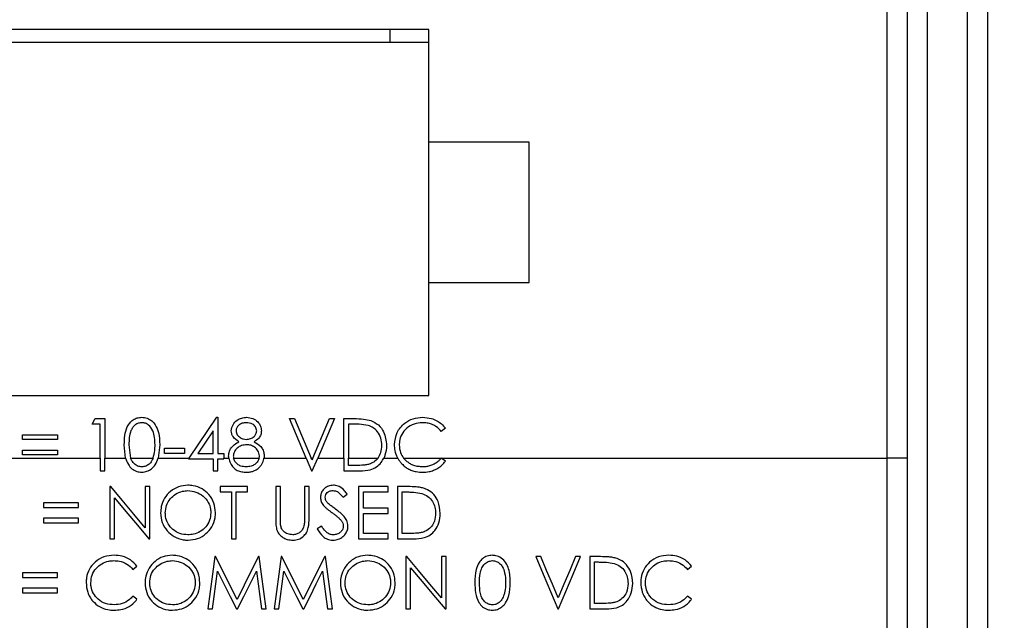
# Model space of a CAD drawing. Units: inches. Extents: x 0.4 to 16.6, y 0.2 to 10.8.
# Drawn here: x 10.2 to 11.2, y 5.6 to 6.2 of the extents above; entities that cross this region are included whole.
import ezdxf

# ---------------------------------------------------------------- set-up
doc = ezdxf.new("R2010")
doc.units = ezdxf.units.IN
doc.header["$MEASUREMENT"] = 0
doc.styles.add('SLDTEXTSTYLE1', font='TXT', dxfattribs={"width": 0.75})
doc.dimstyles.new('SLDDIMSTYLE0', dxfattribs={"dimtxt": 0.166667, "dimasz": 0.156, "dimexe": 0, "dimexo": 0.0625, "dimgap": 0.041667, "dimtad": 0, "dimtih": 1, "dimtoh": 1, "dimdec": 1, "dimrnd": 1e-09, "dimzin": 12, "dimdsep": 46, "dimtxsty": 'SLDTEXTSTYLE1', "dimsah": 1, "dimcen": 0.09, "dimadec": 0, "dimazin": 3, "dimtfac": 1, "dimtdec": 1, "dimtofl": 0, "dimtmove": 0, "dimatfit": 3, "dimfxl": 0, "dimfrac": 2, "dimtolj": 1, "dimtzin": 12, "dimarcsym": 0})

# ---------------------------------------------------------------- blocks, each defined once
blk = doc.blocks.new('_D_3')
at = {"color": 7, "linetype": 'Continuous', "lineweight": 0}
for p, q in [((10.93476, 7.91725), (10.88407, 7.91725)), ((10.88407, 7.91725), (10.88407, 7.65243)), ((11.18106, 7.91725), (11.23175, 7.91725)), ((11.23175, 7.91725), (11.23175, 7.65243)), ((9.51136, 6.82414), (9.51136, 7.79873)), ((12.41138, 6.05954), (12.41138, 7.79873)), ((9.51136, 7.67373), (10.73815, 7.67373)), ((12.41138, 7.67373), (11.37768, 7.67373)), ((10.88407, 7.65243), (10.93476, 7.65243)), ((11.23175, 7.65243), (11.18106, 7.65243))]:
    blk.add_line(p, q, dxfattribs=at)
at = {"color": 7, "linetype": 'Continuous', "lineweight": 18}
for points in [[(9.51136, 7.67373), (9.66736, 7.64773), (9.66736, 7.69973)], [(12.41138, 7.67373), (12.25538, 7.69973), (12.25538, 7.64773)]]:
    blk.add_solid(points, dxfattribs=at)
at = {"color": 7, "linetype": 'Continuous', "lineweight": 18, "char_height": 0.166667, "attachment_point": 1, "style": 'SLDTEXTSTYLE1'}
for s, insert in [('74', (10.93476, 7.86728)), ('2.9', (10.90405, 7.61126))]:
    blk.add_mtext(s, dxfattribs=dict(at, insert=insert))
blk = doc.blocks.new('_D_4')
at = {"color": 7, "linetype": 'Continuous', "lineweight": 0}
for p, q in [((11.75566, 8.35092), (11.70496, 8.35092)), ((11.70496, 8.35092), (11.70496, 8.0861)), ((12.1251, 8.35092), (12.1758, 8.35092)), ((12.1758, 8.35092), (12.1758, 8.0861)), ((9.51136, 6.82414), (9.51136, 8.2324)), ((13.76096, 6.05954), (13.76096, 8.2324)), ((9.51136, 8.1074), (11.55904, 8.1074)), ((13.76096, 8.1074), (12.32172, 8.1074)), ((11.70496, 8.0861), (11.75566, 8.0861)), ((12.1758, 8.0861), (12.1251, 8.0861))]:
    blk.add_line(p, q, dxfattribs=at)
at = {"color": 7, "linetype": 'Continuous', "lineweight": 18}
for points in [[(9.51136, 8.1074), (9.66736, 8.0814), (9.66736, 8.1334)], [(13.76096, 8.1074), (13.60496, 8.1334), (13.60496, 8.0814)]]:
    blk.add_solid(points, dxfattribs=at)
at = {"color": 7, "linetype": 'Continuous', "lineweight": 18, "char_height": 0.166667, "attachment_point": 1, "style": 'SLDTEXTSTYLE1'}
for s, insert in [('108', (11.75566, 8.30095)), ('4.2', (11.78652, 8.04493))]:
    blk.add_mtext(s, dxfattribs=dict(at, insert=insert))

msp = doc.modelspace()

# ---------------------------------------------------------------- linework, layer by layer
at = {"color": 7, "linetype": 'Continuous', "lineweight": 25}
for p, q in [((11.16536, 6.67954), (11.16536, 5.05954)), ((11.10536, 6.63954), (11.10536, 5.15954)), ((11.14536, 5.07954), (11.14536, 6.63954)), ((11.06536, 5.76454), (11.06536, 6.25454)), ((11.08536, 6.25454), (11.08536, 5.76454)), ((10.60786, 6.19204), (9.93286, 6.19204)), ((10.56886, 6.19204), (10.56886, 6.17904)), ((10.60786, 6.07954), (10.60786, 6.19204)), ((10.60786, 6.17904), (9.94286, 6.17904)), ((10.70786, 6.07954), (10.60786, 6.07954)), ((10.60786, 5.93954), (10.60786, 6.07954)), ((10.70786, 5.93954), (10.70786, 6.07954)), ((10.60786, 5.82704), (10.60786, 5.93954)), ((10.60786, 5.93954), (10.70786, 5.93954)), ((9.93286, 5.82704), (10.60786, 5.82704)), ((10.2718, 5.79851), (10.27486, 5.80386)), ((10.27982, 5.79851), (10.2718, 5.79851)), ((10.27486, 5.80386), (10.28449, 5.80386)), ((10.27982, 5.76454), (10.27982, 5.79851)), ((10.28449, 5.80386), (10.28449, 5.76454)), ((10.36847, 5.76454), (10.39639, 5.80519)), ((10.39639, 5.80519), (10.39734, 5.80519)), ((10.39734, 5.80519), (10.39734, 5.76913)), ((10.46879, 5.80386), (10.47379, 5.80386)), ((10.48542, 5.76454), (10.46879, 5.80386)), ((10.47379, 5.80386), (10.49043, 5.76454)), ((10.49189, 5.76454), (10.50852, 5.80386)), ((10.51352, 5.80386), (10.49689, 5.76454)), ((10.50852, 5.80386), (10.51352, 5.80386)), ((10.52287, 5.76454), (10.52287, 5.80386)), ((10.52287, 5.80386), (10.53339, 5.80386)), ((10.52755, 5.79851), (10.52755, 5.76454)), ((10.53121, 5.79851), (10.52755, 5.79851)), ((10.39266, 5.79175), (10.37714, 5.76913)), ((10.39266, 5.76913), (10.39266, 5.79175)), ((10.62437, 5.7943), (10.62028, 5.79117)), ((10.20236, 5.78783), (10.23708, 5.78783)), ((10.20236, 5.78316), (10.20236, 5.78783)), ((10.23708, 5.78316), (10.20236, 5.78316)), ((10.23708, 5.78783), (10.23708, 5.78316)), ((10.20236, 5.77247), (10.23708, 5.77247)), ((10.20236, 5.7678), (10.20236, 5.77247)), ((10.23708, 5.77247), (10.23708, 5.7678)), ((10.30522, 5.76454), (10.30386, 5.77779)), ((10.30853, 5.77781), (10.31021, 5.76454)), ((10.33925, 5.77779), (10.33771, 5.76454)), ((10.34392, 5.77447), (10.36395, 5.77447)), ((10.34392, 5.76913), (10.34392, 5.77447)), ((10.36395, 5.76913), (10.34392, 5.76913)), ((10.36395, 5.77447), (10.36395, 5.76913)), ((10.37714, 5.76913), (10.39266, 5.76913)), ((10.39734, 5.76913), (10.40335, 5.76913)), ((10.40335, 5.76913), (10.40335, 5.76454)), ((10.18099, 5.76454), (10.27982, 5.76454)), ((10.23708, 5.7678), (10.20236, 5.7678)), ((10.27982, 5.76454), (10.27982, 5.75177)), ((10.28449, 5.76454), (10.30522, 5.76454)), ((10.28449, 5.75177), (10.28449, 5.76454)), ((10.31021, 5.76454), (10.33253, 5.76454)), ((10.33771, 5.76454), (10.36847, 5.76454)), ((10.36847, 5.76454), (10.36796, 5.76379)), ((10.36796, 5.76379), (10.39266, 5.76379)), ((10.39266, 5.76379), (10.39266, 5.75177)), ((10.39734, 5.75177), (10.39734, 5.76379)), ((10.39734, 5.76379), (10.40335, 5.76379)), ((10.40335, 5.76454), (10.40815, 5.76454)), ((10.40335, 5.76379), (10.40335, 5.76454)), ((10.41287, 5.76454), (10.43848, 5.76454)), ((10.44325, 5.76454), (10.48542, 5.76454)), ((10.48542, 5.76454), (10.49082, 5.75177)), ((10.49043, 5.76454), (10.49189, 5.76454)), ((10.49116, 5.76281), (10.49043, 5.76454)), ((10.49189, 5.76454), (10.49116, 5.76281)), ((10.49149, 5.75177), (10.49689, 5.76454)), ((10.49689, 5.76454), (10.52287, 5.76454)), ((10.52287, 5.76454), (10.52287, 5.75177)), ((10.52755, 5.76454), (10.5571, 5.76454)), ((10.52755, 5.75711), (10.52755, 5.76454)), ((10.56291, 5.76454), (10.57681, 5.76454)), ((10.58268, 5.76454), (11.06536, 5.76454)), ((10.62437, 5.76136), (10.62028, 5.76446)), ((11.06536, 5.13954), (11.06536, 5.76454)), ((11.08536, 5.76454), (11.06536, 5.76454)), ((11.08536, 5.76454), (11.08536, 5.15954)), ((10.27982, 5.75177), (10.28449, 5.75177)), ((10.39266, 5.75177), (10.39734, 5.75177)), ((10.49082, 5.75177), (10.49149, 5.75177)), ((10.52287, 5.75177), (10.53901, 5.75177)), ((10.53353, 5.75711), (10.52755, 5.75711)), ((10.29037, 5.73608), (10.28939, 5.73608)), ((10.28939, 5.73608), (10.28939, 5.684)), ((10.32945, 5.73608), (10.32478, 5.73608)), ((10.32478, 5.73608), (10.32478, 5.69509)), ((10.32945, 5.684), (10.32945, 5.73608)), ((10.42694, 5.73608), (10.39957, 5.73608)), ((10.39957, 5.73608), (10.39957, 5.73074)), ((10.39957, 5.73074), (10.41092, 5.73074)), ((10.41092, 5.73074), (10.41092, 5.684)), ((10.41559, 5.684), (10.41559, 5.73074)), ((10.41559, 5.73074), (10.42694, 5.73074)), ((10.42694, 5.73074), (10.42694, 5.73608)), ((10.45966, 5.73608), (10.45499, 5.73608)), ((10.45499, 5.73608), (10.45499, 5.70462)), ((10.45966, 5.70487), (10.45966, 5.73608)), ((10.48837, 5.73608), (10.4837, 5.73608)), ((10.4837, 5.73608), (10.4837, 5.70487)), ((10.48837, 5.70462), (10.48837, 5.73608)), ((10.56717, 5.73608), (10.53779, 5.73608)), ((10.53779, 5.73608), (10.53779, 5.684)), ((10.54246, 5.71471), (10.54246, 5.73074)), ((10.54246, 5.73074), (10.56717, 5.73074)), ((10.56717, 5.73074), (10.56717, 5.73608)), ((10.58703, 5.73608), (10.57652, 5.73608)), ((10.57652, 5.73608), (10.57652, 5.684)), ((10.58119, 5.73074), (10.58485, 5.73074)), ((10.58119, 5.68934), (10.58119, 5.73074)), ((10.22328, 5.72005), (10.22328, 5.71538)), ((10.25801, 5.72005), (10.22328, 5.72005)), ((10.25801, 5.71538), (10.25801, 5.72005)), ((10.29406, 5.684), (10.29406, 5.72489)), ((10.52221, 5.72539), (10.52644, 5.7286)), ((10.22328, 5.71538), (10.25801, 5.71538)), ((10.56717, 5.71471), (10.54246, 5.71471)), ((10.56717, 5.70937), (10.56717, 5.71471)), ((10.22328, 5.7047), (10.22328, 5.70002)), ((10.25801, 5.7047), (10.22328, 5.7047)), ((10.22328, 5.70002), (10.25801, 5.70002)), ((10.25801, 5.70002), (10.25801, 5.7047)), ((10.54246, 5.68934), (10.54246, 5.70937)), ((10.54246, 5.70937), (10.56717, 5.70937)), ((10.50079, 5.69668), (10.49639, 5.69404)), ((10.28939, 5.684), (10.29406, 5.684)), ((10.32839, 5.684), (10.32945, 5.684)), ((10.41092, 5.684), (10.41559, 5.684)), ((10.53779, 5.684), (10.56717, 5.684)), ((10.56717, 5.68934), (10.54246, 5.68934)), ((10.56717, 5.684), (10.56717, 5.68934)), ((10.57652, 5.684), (10.59266, 5.684)), ((10.58717, 5.68934), (10.58119, 5.68934)), ((10.39487, 5.66622), (10.3942, 5.66622)), ((10.4385, 5.66622), (10.43782, 5.66622)), ((10.46097, 5.66622), (10.4603, 5.66622)), ((10.5046, 5.66622), (10.50393, 5.66622)), ((10.58595, 5.66622), (10.58497, 5.66622)), ((10.58497, 5.66622), (10.58497, 5.61414)), ((10.62504, 5.66622), (10.62036, 5.66622)), ((10.62036, 5.66622), (10.62036, 5.62523)), ((10.62504, 5.61414), (10.62504, 5.66622)), ((10.71952, 5.66622), (10.71451, 5.66622)), ((10.75925, 5.66622), (10.75424, 5.66622)), ((10.77912, 5.66622), (10.7686, 5.66622)), ((10.7686, 5.66622), (10.7686, 5.61414)), ((10.77327, 5.66088), (10.77694, 5.66088)), ((10.77327, 5.61948), (10.77327, 5.66088)), ((10.31245, 5.65353), (10.31654, 5.65666)), ((10.58965, 5.61414), (10.58965, 5.65503)), ((10.86601, 5.65353), (10.87009, 5.65666)), ((10.20236, 5.65019), (10.20236, 5.64552)), ((10.23708, 5.65019), (10.20236, 5.65019)), ((10.20236, 5.64552), (10.23708, 5.64552)), ((10.23708, 5.64552), (10.23708, 5.65019)), ((10.20236, 5.63483), (10.20236, 5.63016)), ((10.23708, 5.63483), (10.20236, 5.63483)), ((10.23708, 5.63016), (10.23708, 5.63483)), ((10.20236, 5.63016), (10.23708, 5.63016)), ((10.31654, 5.62372), (10.31245, 5.62682)), ((10.87009, 5.62372), (10.86601, 5.62682)), ((10.38732, 5.61414), (10.39203, 5.61414)), ((10.41588, 5.61414), (10.41693, 5.61414)), ((10.44072, 5.61414), (10.44542, 5.61414)), ((10.45343, 5.61414), (10.45813, 5.61414)), ((10.48198, 5.61414), (10.48304, 5.61414)), ((10.50683, 5.61414), (10.51152, 5.61414)), ((10.58497, 5.61414), (10.58965, 5.61414)), ((10.62397, 5.61414), (10.62504, 5.61414)), ((10.73655, 5.61414), (10.73722, 5.61414)), ((10.7686, 5.61414), (10.78474, 5.61414)), ((10.77925, 5.61948), (10.77327, 5.61948))]:
    msp.add_line(p, q, dxfattribs=at)
at = {"color": 7, "linetype": 'Continuous', "lineweight": 25, "flags": 128}
for points in [[(10.32478, 5.69509), (10.31333, 5.70873), (10.30186, 5.72239), (10.29037, 5.73608)], [(10.29406, 5.72489), (10.30553, 5.71123), (10.31697, 5.6976), (10.32839, 5.684)], [(10.3942, 5.66622), (10.39189, 5.64876), (10.3896, 5.63139), (10.38732, 5.61414)], [(10.41637, 5.62348), (10.40923, 5.63766), (10.40207, 5.65191), (10.39487, 5.66622)], [(10.43782, 5.66622), (10.43064, 5.65191), (10.42349, 5.63766), (10.41637, 5.62348)], [(10.44542, 5.61414), (10.44312, 5.63139), (10.44082, 5.64876), (10.4385, 5.66622)], [(10.4603, 5.66622), (10.458, 5.64876), (10.45571, 5.63139), (10.45343, 5.61414)], [(10.48247, 5.62348), (10.47534, 5.63766), (10.46817, 5.65191), (10.46097, 5.66622)], [(10.50393, 5.66622), (10.49674, 5.65191), (10.48959, 5.63766), (10.48247, 5.62348)], [(10.51152, 5.61414), (10.50923, 5.63139), (10.50692, 5.64876), (10.5046, 5.66622)], [(10.62036, 5.62523), (10.60894, 5.63883), (10.59747, 5.6525), (10.58595, 5.66622)], [(10.71451, 5.66622), (10.7219, 5.64876), (10.72925, 5.63139), (10.73655, 5.61414)], [(10.73688, 5.62517), (10.73112, 5.63879), (10.72533, 5.65248), (10.71952, 5.66622)], [(10.75424, 5.66622), (10.74843, 5.65248), (10.74264, 5.63879), (10.73688, 5.62517)], [(10.73722, 5.61414), (10.74452, 5.63139), (10.75186, 5.64876), (10.75925, 5.66622)], [(10.39203, 5.61414), (10.39368, 5.6266), (10.39534, 5.63912), (10.397, 5.6517)], [(10.397, 5.6517), (10.40332, 5.63912), (10.40962, 5.6266), (10.41588, 5.61414)], [(10.41693, 5.61414), (10.42317, 5.62657), (10.42944, 5.63907), (10.43573, 5.65161)], [(10.43573, 5.65161), (10.4374, 5.63907), (10.43907, 5.62657), (10.44072, 5.61414)], [(10.45813, 5.61414), (10.45979, 5.6266), (10.46144, 5.63912), (10.46311, 5.6517)], [(10.46311, 5.6517), (10.46943, 5.63912), (10.47572, 5.6266), (10.48198, 5.61414)], [(10.48304, 5.61414), (10.48928, 5.62657), (10.49554, 5.63907), (10.50184, 5.65161)], [(10.50184, 5.65161), (10.50351, 5.63907), (10.50517, 5.62657), (10.50683, 5.61414)], [(10.58965, 5.65503), (10.60114, 5.64134), (10.61259, 5.6277), (10.62397, 5.61414)]]:
    msp.add_lwpolyline(points, dxfattribs=at)
at = {"color": 7, "linetype": 'Continuous', "lineweight": 25}
for points, knots in [([(10.30386, 5.77779), (10.30406, 5.78401), (10.30431, 5.7918), (10.30916, 5.79962), (10.31254, 5.80273), (10.3167, 5.80482), (10.31975, 5.80507), (10.32127, 5.80519)], [0, 0, 0, 0, 0.498703, 0.624177, 0.749467, 0.874747, 1, 1, 1, 1]), ([(10.32143, 5.79985), (10.32023, 5.79973), (10.31784, 5.79949), (10.31468, 5.79766), (10.31215, 5.7951), (10.3087, 5.78876), (10.30861, 5.78267), (10.30853, 5.77781)], [0, 0, 0, 0, 0.125137, 0.250415, 0.375518, 0.500847, 1, 1, 1, 1]), ([(10.32127, 5.80519), (10.32309, 5.80502), (10.32674, 5.80467), (10.33149, 5.8018), (10.33557, 5.79697), (10.33889, 5.78885), (10.33911, 5.78196), (10.33925, 5.77779)], [0, 0, 0, 0, 0.1483774, 0.2974618, 0.4394642, 0.66128, 1, 1, 1, 1]), ([(10.33457, 5.77781), (10.33438, 5.78265), (10.33409, 5.78989), (10.32922, 5.79705), (10.325, 5.79947), (10.32262, 5.79972), (10.32143, 5.79985)], [0, 0, 0, 0, 0.500071, 0.74902, 0.874597, 1, 1, 1, 1]), ([(10.41069, 5.79183), (10.41106, 5.79391), (10.4118, 5.79809), (10.4161, 5.80241), (10.421, 5.80479), (10.42431, 5.80506), (10.42596, 5.80519)], [0, 0, 0, 0, 0.278806, 0.558453, 0.779156, 1, 1, 1, 1]), ([(10.4257, 5.79985), (10.42433, 5.79976), (10.42159, 5.79957), (10.41824, 5.79765), (10.41581, 5.79497), (10.41551, 5.79283), (10.41537, 5.79175)], [0, 0, 0, 0, 0.28065, 0.560563, 0.780619, 1, 1, 1, 1]), ([(10.43607, 5.79186), (10.43579, 5.79319), (10.43523, 5.79588), (10.43139, 5.79934), (10.42786, 5.79966), (10.4257, 5.79985)], [0, 0, 0, 0, 0.278969, 0.559914, 1, 1, 1, 1]), ([(10.42596, 5.80519), (10.42803, 5.80496), (10.43218, 5.80451), (10.43706, 5.80107), (10.44014, 5.79657), (10.44054, 5.79331), (10.44074, 5.79168)], [0, 0, 0, 0, 0.279925, 0.559622, 0.779945, 1, 1, 1, 1]), ([(10.54721, 5.79705), (10.54425, 5.79757), (10.53895, 5.79851), (10.53358, 5.79851), (10.53121, 5.79851)], [0, 0, 0, 0, 0.559539, 1, 1, 1, 1]), ([(10.53339, 5.80386), (10.53652, 5.80385), (10.5421, 5.80385), (10.54753, 5.80255), (10.54992, 5.80198)], [0, 0, 0, 0, 0.560446, 1, 1, 1, 1]), ([(10.54992, 5.80198), (10.55257, 5.80069), (10.55787, 5.79812), (10.56431, 5.78934), (10.56512, 5.78178), (10.56561, 5.77716)], [0, 0, 0, 0, 0.280262, 0.560714, 1, 1, 1, 1]), ([(10.57362, 5.77812), (10.5741, 5.7822), (10.57505, 5.79036), (10.58275, 5.79931), (10.59203, 5.80448), (10.59844, 5.80495), (10.60164, 5.80519)], [0, 0, 0, 0, 0.279512, 0.55908, 0.779374, 1, 1, 1, 1]), ([(10.60135, 5.79985), (10.59853, 5.79958), (10.59287, 5.79904), (10.58553, 5.7947), (10.58048, 5.78856), (10.5785, 5.78252), (10.57835, 5.77896), (10.57829, 5.77776)], [0, 0, 0, 0, 0.237578, 0.476199, 0.698393, 0.898579, 1, 1, 1, 1]), ([(10.62028, 5.79117), (10.61858, 5.79294), (10.61577, 5.79586), (10.61069, 5.79833), (10.6061, 5.79964), (10.60294, 5.79978), (10.60135, 5.79985)], [0, 0, 0, 0, 0.339325, 0.559465, 0.779724, 1, 1, 1, 1]), ([(10.60164, 5.80519), (10.60462, 5.80499), (10.60953, 5.80466), (10.61584, 5.80196), (10.62069, 5.79875), (10.62314, 5.79578), (10.62437, 5.7943)], [0, 0, 0, 0, 0.339691, 0.55984, 0.77993, 1, 1, 1, 1]), ([(10.4183, 5.78079), (10.41606, 5.78227), (10.41294, 5.78434), (10.41096, 5.78872), (10.41078, 5.79079), (10.41069, 5.79183)], [0, 0, 0, 0, 0.557752, 0.778931, 1, 1, 1, 1]), ([(10.41537, 5.79175), (10.41566, 5.79037), (10.41624, 5.7876), (10.41934, 5.78498), (10.42258, 5.7834), (10.42478, 5.78324), (10.42588, 5.78316)], [0, 0, 0, 0, 0.277722, 0.558226, 0.779075, 1, 1, 1, 1]), ([(10.42588, 5.78316), (10.42727, 5.7833), (10.43003, 5.78359), (10.43337, 5.78571), (10.43556, 5.78862), (10.4359, 5.79078), (10.43607, 5.79186)], [0, 0, 0, 0, 0.2802323, 0.5601452, 0.780432, 1, 1, 1, 1]), ([(10.44074, 5.79168), (10.44062, 5.79038), (10.44039, 5.78778), (10.43792, 5.78368), (10.43508, 5.78188), (10.43334, 5.78079)], [0, 0, 0, 0, 0.280158, 0.560243, 1, 1, 1, 1]), ([(10.56093, 5.77717), (10.56077, 5.7796), (10.56043, 5.78447), (10.5572, 5.79061), (10.55259, 5.795), (10.54901, 5.79637), (10.54721, 5.79705)], [0, 0, 0, 0, 0.280178, 0.559762, 0.779794, 1, 1, 1, 1]), ([(10.40802, 5.76651), (10.40818, 5.76819), (10.40849, 5.77154), (10.41144, 5.77626), (10.41508, 5.77907), (10.41759, 5.78041), (10.4183, 5.78079)], [0, 0, 0, 0, 0.2686184, 0.5386815, 0.8706589, 1, 1, 1, 1]), ([(10.43334, 5.78079), (10.43575, 5.77939), (10.43944, 5.77724), (10.4426, 5.77238), (10.44336, 5.76912), (10.4434, 5.7673), (10.44341, 5.76694)], [0, 0, 0, 0, 0.454335, 0.69749, 0.941112, 1, 1, 1, 1]), ([(10.3326, 5.76472), (10.33326, 5.76712), (10.33445, 5.77141), (10.33453, 5.77586), (10.33457, 5.77781)], [0, 0, 0, 0, 0.559598, 1, 1, 1, 1]), ([(10.426, 5.77781), (10.42428, 5.77768), (10.42082, 5.7774), (10.41649, 5.77471), (10.41371, 5.77131), (10.41277, 5.76835), (10.41271, 5.7668), (10.4127, 5.76636)], [0, 0, 0, 0, 0.263933, 0.530456, 0.761017, 0.931498, 1, 1, 1, 1]), ([(10.43874, 5.76685), (10.43843, 5.76858), (10.43782, 5.77205), (10.43412, 5.77548), (10.43011, 5.77752), (10.42737, 5.77772), (10.426, 5.77781)], [0, 0, 0, 0, 0.278302, 0.55851, 0.779142, 1, 1, 1, 1]), ([(10.5571, 5.76454), (10.5582, 5.76634), (10.56055, 5.77021), (10.5608, 5.77474), (10.56093, 5.77717)], [0, 0, 0, 0, 0.465678, 1, 1, 1, 1]), ([(10.56561, 5.77716), (10.56538, 5.7738), (10.56509, 5.76942), (10.56332, 5.76546), (10.56291, 5.76454)], [0, 0, 0, 0, 0.767697, 1, 1, 1, 1]), ([(10.57681, 5.76454), (10.57577, 5.76697), (10.5739, 5.77132), (10.57371, 5.77604), (10.57362, 5.77812)], [0, 0, 0, 0, 0.559472, 1, 1, 1, 1]), ([(10.57829, 5.77776), (10.5785, 5.77508), (10.57887, 5.77028), (10.58151, 5.76629), (10.58268, 5.76454)], [0, 0, 0, 0, 0.559647, 1, 1, 1, 1]), ([(10.30522, 5.76454), (10.30598, 5.76233), (10.30734, 5.75837), (10.3113, 5.75369), (10.31608, 5.7509), (10.31961, 5.75058), (10.32127, 5.75044)], [0, 0, 0, 0, 0.301104, 0.542188, 0.784487, 1, 1, 1, 1]), ([(10.32143, 5.75578), (10.32008, 5.75594), (10.31739, 5.75627), (10.31389, 5.75855), (10.31151, 5.76146), (10.31059, 5.76363), (10.31021, 5.76454)], [0, 0, 0, 0, 0.265926, 0.532773, 0.805369, 1, 1, 1, 1]), ([(10.32127, 5.75044), (10.32305, 5.75061), (10.32662, 5.75095), (10.33135, 5.75374), (10.3354, 5.75828), (10.33687, 5.76226), (10.33771, 5.76454)], [0, 0, 0, 0, 0.228853, 0.458148, 0.689053, 1, 1, 1, 1]), ([(10.33253, 5.76454), (10.3318, 5.76289), (10.33054, 5.76006), (10.32714, 5.75721), (10.32408, 5.75592), (10.32211, 5.75581), (10.32143, 5.75578)], [0, 0, 0, 0, 0.354042, 0.608997, 0.863966, 1, 1, 1, 1]), ([(10.33253, 5.76454), (10.33254, 5.76457), (10.33257, 5.76463), (10.33259, 5.76469), (10.3326, 5.76472)], [0, 0, 0, 0, 0.559979, 1, 1, 1, 1]), ([(10.40815, 5.76454), (10.40811, 5.7649), (10.40805, 5.76556), (10.40803, 5.76622), (10.40802, 5.76651)], [0, 0, 0, 0, 0.559791, 1, 1, 1, 1]), ([(10.40815, 5.76454), (10.40857, 5.76278), (10.40942, 5.75929), (10.41254, 5.75503), (10.41655, 5.75204), (10.42108, 5.75064), (10.42415, 5.7505), (10.42564, 5.75044)], [0, 0, 0, 0, 0.217662, 0.43418, 0.62646, 0.818012, 1, 1, 1, 1]), ([(10.4127, 5.76636), (10.41271, 5.76602), (10.41273, 5.7654), (10.41283, 5.7648), (10.41287, 5.76454)], [0, 0, 0, 0, 0.5603848, 1, 1, 1, 1]), ([(10.4257, 5.75578), (10.42382, 5.75591), (10.42066, 5.75614), (10.41668, 5.75821), (10.414, 5.76099), (10.41324, 5.76338), (10.41287, 5.76454)], [0, 0, 0, 0, 0.332267, 0.558477, 0.785631, 1, 1, 1, 1]), ([(10.43848, 5.76454), (10.43809, 5.76343), (10.43721, 5.76096), (10.43433, 5.75805), (10.4303, 5.75607), (10.42731, 5.75588), (10.4257, 5.75578)], [0, 0, 0, 0, 0.208782, 0.467772, 0.71192, 1, 1, 1, 1]), ([(10.43848, 5.76454), (10.43857, 5.76496), (10.43872, 5.76573), (10.43873, 5.76651), (10.43874, 5.76685)], [0, 0, 0, 0, 0.559901, 1, 1, 1, 1]), ([(10.43947, 5.75615), (10.43978, 5.75653), (10.4404, 5.7573), (10.44141, 5.75891), (10.44247, 5.76102), (10.44303, 5.76309), (10.44321, 5.76428), (10.44325, 5.76454)], [0, 0, 0, 0, 0.1577668, 0.3165285, 0.6115786, 0.9159145, 1, 1, 1, 1]), ([(10.44341, 5.76694), (10.4434, 5.76649), (10.44339, 5.76569), (10.44329, 5.76489), (10.44325, 5.76454)], [0, 0, 0, 0, 0.560068, 1, 1, 1, 1]), ([(10.53901, 5.75177), (10.54253, 5.75189), (10.54829, 5.75209), (10.5557, 5.75532), (10.5602, 5.75966), (10.56209, 5.76307), (10.56291, 5.76454)], [0, 0, 0, 0, 0.36379, 0.594473, 0.825274, 1, 1, 1, 1]), ([(10.5571, 5.76454), (10.55581, 5.76309), (10.55337, 5.76038), (10.54999, 5.75906), (10.54841, 5.75844)], [0, 0, 0, 0, 0.533255, 1, 1, 1, 1]), ([(10.57681, 5.76454), (10.57731, 5.76366), (10.5783, 5.7619), (10.57958, 5.76033), (10.58022, 5.75954)], [0, 0, 0, 0, 0.49689, 1, 1, 1, 1]), ([(10.58022, 5.75954), (10.58122, 5.75849), (10.58322, 5.75636), (10.58686, 5.75389), (10.59089, 5.75205), (10.59479, 5.75102), (10.59843, 5.75052), (10.60061, 5.75046), (10.60171, 5.75044)], [0, 0, 0, 0, 0.179383, 0.363744, 0.543432, 0.728422, 0.86362, 1, 1, 1, 1]), ([(10.60168, 5.75578), (10.6002, 5.75584), (10.59721, 5.75595), (10.59308, 5.75699), (10.58939, 5.75864), (10.58659, 5.76056), (10.58434, 5.76256), (10.58323, 5.76387), (10.58268, 5.76454)], [0, 0, 0, 0, 0.204039, 0.41301, 0.584948, 0.762025, 0.880272, 1, 1, 1, 1]), ([(10.62028, 5.76446), (10.61968, 5.7638), (10.61848, 5.76249), (10.61616, 5.76045), (10.61321, 5.75848), (10.60957, 5.75691), (10.60567, 5.75594), (10.60302, 5.75583), (10.60168, 5.75578)], [0, 0, 0, 0, 0.125435, 0.251635, 0.435732, 0.625295, 0.810094, 1, 1, 1, 1]), ([(10.60171, 5.75044), (10.60277, 5.75046), (10.60492, 5.75052), (10.60855, 5.75106), (10.61257, 5.75222), (10.61689, 5.75434), (10.62101, 5.75732), (10.62323, 5.76), (10.62437, 5.76136)], [0, 0, 0, 0, 0.122537, 0.246121, 0.421127, 0.601205, 0.796687, 1, 1, 1, 1]), ([(10.42564, 5.75044), (10.42629, 5.75045), (10.42759, 5.75049), (10.42989, 5.75074), (10.43255, 5.75138), (10.43527, 5.75257), (10.43763, 5.75418), (10.43885, 5.75549), (10.43947, 5.75615)], [0, 0, 0, 0, 0.125518, 0.251491, 0.449434, 0.653472, 0.823941, 1, 1, 1, 1]), ([(10.54841, 5.75844), (10.54719, 5.75815), (10.54474, 5.75759), (10.53975, 5.7572), (10.53601, 5.75715), (10.53353, 5.75711)], [0, 0, 0, 0, 0.2512304, 0.501804, 1, 1, 1, 1]), ([(10.36718, 5.73741), (10.36408, 5.73711), (10.35789, 5.73651), (10.34972, 5.73169), (10.34376, 5.72469), (10.34058, 5.71701), (10.34027, 5.71192), (10.34014, 5.70981)], [0, 0, 0, 0, 0.215855, 0.432174, 0.643718, 0.852318, 1, 1, 1, 1]), ([(10.34481, 5.70983), (10.34504, 5.71236), (10.34549, 5.71744), (10.34936, 5.72401), (10.355, 5.72884), (10.36122, 5.73165), (10.36558, 5.73195), (10.36741, 5.73207)], [0, 0, 0, 0, 0.215041, 0.431636, 0.629002, 0.84397, 1, 1, 1, 1]), ([(10.39489, 5.71006), (10.39461, 5.71335), (10.39404, 5.71996), (10.38878, 5.72824), (10.38153, 5.73433), (10.37393, 5.73712), (10.36898, 5.73734), (10.36718, 5.73741)], [0, 0, 0, 0, 0.226035, 0.454419, 0.657175, 0.875426, 1, 1, 1, 1]), ([(10.36741, 5.73207), (10.37012, 5.73179), (10.37554, 5.73123), (10.38281, 5.72702), (10.38794, 5.72092), (10.39001, 5.7148), (10.39017, 5.71126), (10.39022, 5.71007)], [0, 0, 0, 0, 0.230643, 0.461312, 0.697751, 0.8979, 1, 1, 1, 1]), ([(10.51256, 5.73741), (10.51086, 5.73724), (10.50774, 5.73692), (10.50372, 5.73456), (10.50106, 5.73135), (10.49986, 5.72804), (10.49976, 5.72602), (10.49973, 5.72526)], [0, 0, 0, 0, 0.258277, 0.474397, 0.691876, 0.884111, 1, 1, 1, 1]), ([(10.5044, 5.72548), (10.50451, 5.7264), (10.50471, 5.72814), (10.50629, 5.73009), (10.50821, 5.73141), (10.5102, 5.73201), (10.51153, 5.73205), (10.51204, 5.73207)], [0, 0, 0, 0, 0.243533, 0.457313, 0.645784, 0.863595, 1, 1, 1, 1]), ([(10.51204, 5.73207), (10.51319, 5.73196), (10.5155, 5.73174), (10.51911, 5.72932), (10.52102, 5.72691), (10.52221, 5.72539)], [0, 0, 0, 0, 0.27056, 0.54317, 1, 1, 1, 1]), ([(10.52644, 5.7286), (10.52557, 5.72974), (10.52336, 5.73268), (10.51916, 5.73626), (10.51491, 5.73734), (10.51289, 5.7374), (10.51256, 5.73741)], [0, 0, 0, 0, 0.2523636, 0.6462954, 0.9411929, 1, 1, 1, 1]), ([(10.58485, 5.73074), (10.5862, 5.73073), (10.58888, 5.7307), (10.59426, 5.73051), (10.59822, 5.72977), (10.60086, 5.72928)], [0, 0, 0, 0, 0.250487, 0.501011, 1, 1, 1, 1]), ([(10.60356, 5.7342), (10.60221, 5.73458), (10.59952, 5.73535), (10.59397, 5.73595), (10.5898, 5.73603), (10.58703, 5.73608)], [0, 0, 0, 0, 0.250979, 0.501652, 1, 1, 1, 1]), ([(10.61925, 5.70938), (10.61888, 5.7135), (10.61826, 5.7203), (10.61308, 5.72842), (10.60796, 5.73245), (10.60452, 5.73382), (10.60356, 5.7342)], [0, 0, 0, 0, 0.390186, 0.644905, 0.900641, 1, 1, 1, 1]), ([(10.49973, 5.72526), (10.49976, 5.72454), (10.49987, 5.72247), (10.50091, 5.71971), (10.50217, 5.71798), (10.50264, 5.71733)], [0, 0, 0, 0, 0.251105, 0.721537, 1, 1, 1, 1]), ([(10.50783, 5.71875), (10.50737, 5.71921), (10.50611, 5.72046), (10.50465, 5.72272), (10.50447, 5.72467), (10.5044, 5.72548)], [0, 0, 0, 0, 0.251613, 0.688966, 1, 1, 1, 1]), ([(10.60086, 5.72928), (10.60296, 5.72843), (10.60719, 5.72674), (10.61167, 5.72162), (10.61421, 5.71562), (10.61445, 5.71146), (10.61458, 5.70939)], [0, 0, 0, 0, 0.2594398, 0.5205567, 0.7616536, 1, 1, 1, 1]), ([(10.34014, 5.70981), (10.34043, 5.70659), (10.34101, 5.70012), (10.3462, 5.69193), (10.35341, 5.68577), (10.36102, 5.68296), (10.36591, 5.68274), (10.3676, 5.68266)], [0, 0, 0, 0, 0.223813, 0.449153, 0.657116, 0.882144, 1, 1, 1, 1]), ([(10.36741, 5.688), (10.3647, 5.68824), (10.35928, 5.68871), (10.35234, 5.69298), (10.34719, 5.69887), (10.34502, 5.70492), (10.34486, 5.70864), (10.34481, 5.70983)], [0, 0, 0, 0, 0.231344, 0.463858, 0.679499, 0.897601, 1, 1, 1, 1]), ([(10.39022, 5.71007), (10.38999, 5.7075), (10.38952, 5.70236), (10.38555, 5.69569), (10.37979, 5.69095), (10.3735, 5.68838), (10.36924, 5.68811), (10.36741, 5.688)], [0, 0, 0, 0, 0.216958, 0.434957, 0.638189, 0.844899, 1, 1, 1, 1]), ([(10.3676, 5.68266), (10.37083, 5.68294), (10.37732, 5.6835), (10.38552, 5.68866), (10.39171, 5.69584), (10.39459, 5.70343), (10.39481, 5.70836), (10.39489, 5.71006)], [0, 0, 0, 0, 0.224397, 0.450108, 0.654911, 0.881644, 1, 1, 1, 1]), ([(10.50264, 5.71733), (10.50327, 5.71665), (10.50454, 5.71529), (10.50744, 5.71298), (10.50968, 5.71134), (10.51117, 5.71025)], [0, 0, 0, 0, 0.250795, 0.500944, 1, 1, 1, 1]), ([(10.51483, 5.71356), (10.51365, 5.7144), (10.51187, 5.71566), (10.50953, 5.71738), (10.5084, 5.71829), (10.50783, 5.71875)], [0, 0, 0, 0, 0.499783, 0.749766, 1, 1, 1, 1]), ([(10.51117, 5.71025), (10.51202, 5.70963), (10.51372, 5.70841), (10.51616, 5.70643), (10.51853, 5.70436), (10.51988, 5.70275), (10.52056, 5.70194)], [0, 0, 0, 0, 0.249992, 0.500004, 0.748788, 1, 1, 1, 1]), ([(10.5271, 5.69676), (10.52684, 5.69861), (10.52633, 5.70214), (10.52318, 5.70661), (10.51928, 5.71027), (10.51632, 5.71246), (10.51483, 5.71356)], [0, 0, 0, 0, 0.256918, 0.48901, 0.742303, 1, 1, 1, 1]), ([(10.45499, 5.70462), (10.45501, 5.70279), (10.45505, 5.70004), (10.45532, 5.69636), (10.45572, 5.69455), (10.45592, 5.69365)], [0, 0, 0, 0, 0.497454, 0.747645, 1, 1, 1, 1]), ([(10.45987, 5.69794), (10.4598, 5.6991), (10.45969, 5.70082), (10.45966, 5.70313), (10.45966, 5.70429), (10.45966, 5.70487)], [0, 0, 0, 0, 0.4986847, 0.749285, 1, 1, 1, 1]), ([(10.47219, 5.68266), (10.47406, 5.68281), (10.4778, 5.6831), (10.48243, 5.68607), (10.486, 5.69011), (10.48819, 5.69648), (10.4883, 5.70147), (10.48837, 5.70462)], [0, 0, 0, 0, 0.179098, 0.359757, 0.517276, 0.69523, 1, 1, 1, 1]), ([(10.4837, 5.70487), (10.48369, 5.70352), (10.48367, 5.7015), (10.48353, 5.69879), (10.48329, 5.69746), (10.48317, 5.69679)], [0, 0, 0, 0, 0.498502, 0.748576, 1, 1, 1, 1]), ([(10.52056, 5.70194), (10.52082, 5.70156), (10.52135, 5.70079), (10.52212, 5.69922), (10.52238, 5.69784), (10.52242, 5.69693), (10.52243, 5.69683)], [0, 0, 0, 0, 0.251513, 0.503561, 0.94599, 1, 1, 1, 1]), ([(10.59266, 5.684), (10.59618, 5.68412), (10.60192, 5.68432), (10.60935, 5.68753), (10.61459, 5.69272), (10.61857, 5.70016), (10.61902, 5.70621), (10.61925, 5.70938)], [0, 0, 0, 0, 0.251059, 0.409822, 0.568302, 0.773489, 1, 1, 1, 1]), ([(10.61458, 5.70939), (10.61439, 5.70678), (10.61405, 5.70214), (10.61075, 5.69622), (10.60662, 5.69244), (10.60339, 5.69118), (10.60206, 5.69066)], [0, 0, 0, 0, 0.321229, 0.571555, 0.822824, 1, 1, 1, 1]), ([(10.45592, 5.69365), (10.45657, 5.69203), (10.45789, 5.68878), (10.46184, 5.6853), (10.46671, 5.68302), (10.47029, 5.68278), (10.47219, 5.68266)], [0, 0, 0, 0, 0.245819, 0.493484, 0.730309, 1, 1, 1, 1]), ([(10.47193, 5.688), (10.47029, 5.6882), (10.467, 5.68861), (10.4631, 5.69087), (10.46061, 5.6942), (10.46014, 5.69659), (10.45987, 5.69794)], [0, 0, 0, 0, 0.288435, 0.577143, 0.761493, 1, 1, 1, 1]), ([(10.48317, 5.69679), (10.48266, 5.69539), (10.48173, 5.69282), (10.47886, 5.69002), (10.47555, 5.68833), (10.47313, 5.68811), (10.47193, 5.688)], [0, 0, 0, 0, 0.2876501, 0.5273547, 0.767105, 1, 1, 1, 1]), ([(10.49639, 5.69404), (10.49811, 5.69117), (10.50071, 5.68685), (10.50653, 5.6834), (10.51009, 5.6827), (10.51199, 5.68266), (10.51222, 5.68266)], [0, 0, 0, 0, 0.4794489, 0.7222023, 0.9651116, 1, 1, 1, 1]), ([(10.51222, 5.688), (10.51103, 5.68814), (10.50862, 5.68841), (10.50489, 5.69088), (10.50246, 5.69388), (10.50112, 5.69613), (10.50079, 5.69668)], [0, 0, 0, 0, 0.238126, 0.476672, 0.870344, 1, 1, 1, 1]), ([(10.52243, 5.69683), (10.52231, 5.6958), (10.52207, 5.69375), (10.52036, 5.69114), (10.51771, 5.68915), (10.51487, 5.68813), (10.5129, 5.68803), (10.51222, 5.688)], [0, 0, 0, 0, 0.204766, 0.410609, 0.604181, 0.86425, 1, 1, 1, 1]), ([(10.51222, 5.68266), (10.51402, 5.68282), (10.51762, 5.68313), (10.52217, 5.68597), (10.52541, 5.68968), (10.52693, 5.69348), (10.52705, 5.69585), (10.5271, 5.69676)], [0, 0, 0, 0, 0.23568, 0.472778, 0.686843, 0.880845, 1, 1, 1, 1]), ([(10.60206, 5.69066), (10.60083, 5.69038), (10.59839, 5.68981), (10.5934, 5.68942), (10.58966, 5.68937), (10.58717, 5.68934)], [0, 0, 0, 0, 0.251162, 0.501716, 1, 1, 1, 1]), ([(10.29382, 5.66755), (10.29034, 5.66727), (10.28336, 5.66671), (10.27469, 5.66129), (10.26859, 5.6539), (10.26604, 5.64659), (10.26586, 5.64201), (10.26579, 5.64048)], [0, 0, 0, 0, 0.238739, 0.479301, 0.683, 0.894137, 1, 1, 1, 1]), ([(10.27047, 5.64012), (10.2707, 5.64273), (10.27118, 5.64798), (10.27531, 5.65468), (10.28124, 5.65936), (10.28752, 5.66186), (10.29177, 5.66211), (10.29353, 5.66221)], [0, 0, 0, 0, 0.219156, 0.440886, 0.641656, 0.851618, 1, 1, 1, 1]), ([(10.29353, 5.66221), (10.29533, 5.66211), (10.29981, 5.66186), (10.30677, 5.6593), (10.31056, 5.65545), (10.31245, 5.65353)], [0, 0, 0, 0, 0.252268, 0.626476, 1, 1, 1, 1]), ([(10.31654, 5.65666), (10.31451, 5.65891), (10.31044, 5.66342), (10.30218, 5.667), (10.29649, 5.66738), (10.29382, 5.66755)], [0, 0, 0, 0, 0.345507, 0.693365, 1, 1, 1, 1]), ([(10.3516, 5.66755), (10.34853, 5.66726), (10.3424, 5.66667), (10.3343, 5.66195), (10.32834, 5.65507), (10.32504, 5.64738), (10.3247, 5.64218), (10.32456, 5.63995)], [0, 0, 0, 0, 0.213841, 0.427574, 0.636602, 0.844013, 1, 1, 1, 1]), ([(10.32923, 5.63997), (10.32946, 5.64253), (10.32992, 5.64768), (10.33389, 5.6543), (10.33964, 5.65912), (10.34583, 5.66182), (10.3501, 5.6621), (10.35183, 5.66221)], [0, 0, 0, 0, 0.217306, 0.43724, 0.636731, 0.852375, 1, 1, 1, 1]), ([(10.37931, 5.6402), (10.37902, 5.64353), (10.37843, 5.65025), (10.373, 5.65862), (10.36561, 5.66467), (10.35806, 5.66729), (10.35326, 5.66749), (10.3516, 5.66755)], [0, 0, 0, 0, 0.229073, 0.461769, 0.667524, 0.884661, 1, 1, 1, 1]), ([(10.35183, 5.66221), (10.35451, 5.66194), (10.35986, 5.66139), (10.36708, 5.65726), (10.37222, 5.65128), (10.37441, 5.64513), (10.37458, 5.6415), (10.37464, 5.64021)], [0, 0, 0, 0, 0.22827, 0.455914, 0.690337, 0.889564, 1, 1, 1, 1]), ([(10.54658, 5.66755), (10.54351, 5.66726), (10.53738, 5.66667), (10.52928, 5.66195), (10.52332, 5.65507), (10.52001, 5.64738), (10.51968, 5.64218), (10.51953, 5.63995)], [0, 0, 0, 0, 0.213841, 0.427574, 0.636603, 0.844012, 1, 1, 1, 1]), ([(10.52421, 5.63997), (10.52444, 5.64253), (10.5249, 5.64768), (10.52887, 5.6543), (10.53462, 5.65912), (10.54081, 5.66182), (10.54507, 5.6621), (10.54681, 5.66221)], [0, 0, 0, 0, 0.217306, 0.43724, 0.636731, 0.852375, 1, 1, 1, 1]), ([(10.57429, 5.6402), (10.574, 5.64353), (10.57341, 5.65025), (10.56798, 5.65862), (10.56058, 5.66467), (10.55304, 5.66729), (10.54824, 5.66749), (10.54658, 5.66755)], [0, 0, 0, 0, 0.229073, 0.461769, 0.667524, 0.884661, 1, 1, 1, 1]), ([(10.54681, 5.66221), (10.54949, 5.66194), (10.55484, 5.66139), (10.56205, 5.65726), (10.5672, 5.65128), (10.56939, 5.64513), (10.56955, 5.6415), (10.56961, 5.64021)], [0, 0, 0, 0, 0.228274, 0.455914, 0.690337, 0.889564, 1, 1, 1, 1]), ([(10.67116, 5.66755), (10.66942, 5.66739), (10.66593, 5.66706), (10.66136, 5.66437), (10.6574, 5.65988), (10.65402, 5.6517), (10.65386, 5.64467), (10.65375, 5.64016)], [0, 0, 0, 0, 0.142952, 0.286128, 0.424541, 0.63089, 1, 1, 1, 1]), ([(10.65842, 5.64018), (10.65848, 5.64327), (10.65856, 5.64837), (10.66035, 5.65478), (10.66314, 5.65891), (10.66684, 5.66161), (10.66981, 5.66201), (10.67132, 5.66221)], [0, 0, 0, 0, 0.324272, 0.536229, 0.688269, 0.842259, 1, 1, 1, 1]), ([(10.68914, 5.64016), (10.68897, 5.64483), (10.68871, 5.65174), (10.68496, 5.66016), (10.68052, 5.66499), (10.67546, 5.6673), (10.67234, 5.66748), (10.67116, 5.66755)], [0, 0, 0, 0, 0.378511, 0.55989, 0.744028, 0.904049, 1, 1, 1, 1]), ([(10.67132, 5.66221), (10.67263, 5.66206), (10.67524, 5.66175), (10.6787, 5.65955), (10.68177, 5.6557), (10.68415, 5.64907), (10.68435, 5.64352), (10.68446, 5.64018)], [0, 0, 0, 0, 0.137194, 0.274277, 0.41776, 0.649735, 1, 1, 1, 1]), ([(10.77694, 5.66088), (10.77828, 5.66086), (10.78097, 5.66084), (10.78634, 5.66065), (10.7903, 5.65991), (10.79294, 5.65942)], [0, 0, 0, 0, 0.250494, 0.500998, 1, 1, 1, 1]), ([(10.79564, 5.66434), (10.7943, 5.66472), (10.79161, 5.66549), (10.78606, 5.66609), (10.78189, 5.66617), (10.77912, 5.66622)], [0, 0, 0, 0, 0.250812, 0.501445, 1, 1, 1, 1]), ([(10.81133, 5.63952), (10.81097, 5.64357), (10.81037, 5.65031), (10.80529, 5.65842), (10.80015, 5.66254), (10.79665, 5.66394), (10.79564, 5.66434)], [0, 0, 0, 0, 0.383991, 0.638819, 0.896176, 1, 1, 1, 1]), ([(10.84737, 5.66755), (10.84389, 5.66727), (10.83691, 5.66671), (10.82824, 5.66129), (10.82215, 5.6539), (10.8196, 5.64659), (10.81941, 5.64201), (10.81935, 5.64048)], [0, 0, 0, 0, 0.238739, 0.479301, 0.683, 0.894137, 1, 1, 1, 1]), ([(10.82402, 5.64012), (10.82426, 5.64273), (10.82473, 5.64798), (10.82887, 5.65468), (10.8348, 5.65936), (10.84108, 5.66186), (10.84532, 5.66211), (10.84708, 5.66221)], [0, 0, 0, 0, 0.219156, 0.440886, 0.641656, 0.851618, 1, 1, 1, 1]), ([(10.84708, 5.66221), (10.84888, 5.66211), (10.85336, 5.66186), (10.86032, 5.6593), (10.86411, 5.65545), (10.86601, 5.65353)], [0, 0, 0, 0, 0.252267, 0.626472, 1, 1, 1, 1]), ([(10.87009, 5.65666), (10.86807, 5.65891), (10.86399, 5.66342), (10.85573, 5.667), (10.85004, 5.66738), (10.84737, 5.66755)], [0, 0, 0, 0, 0.345502, 0.693365, 1, 1, 1, 1]), ([(10.79294, 5.65942), (10.79504, 5.65858), (10.79923, 5.65691), (10.80369, 5.65184), (10.80628, 5.64585), (10.80653, 5.64165), (10.80666, 5.63953)], [0, 0, 0, 0, 0.257948, 0.516223, 0.755794, 1, 1, 1, 1]), ([(10.26579, 5.64048), (10.26607, 5.63713), (10.26647, 5.63212), (10.26929, 5.62595), (10.27135, 5.62327), (10.2724, 5.62191)], [0, 0, 0, 0, 0.496239, 0.74332, 1, 1, 1, 1]), ([(10.29385, 5.61814), (10.29092, 5.61837), (10.28505, 5.61883), (10.27772, 5.62327), (10.27266, 5.62937), (10.27066, 5.6353), (10.27052, 5.63893), (10.27047, 5.64012)], [0, 0, 0, 0, 0.244059, 0.489176, 0.694909, 0.899861, 1, 1, 1, 1]), ([(10.32456, 5.63995), (10.32486, 5.63667), (10.32546, 5.63008), (10.33085, 5.62178), (10.33827, 5.61564), (10.34581, 5.61305), (10.35051, 5.61286), (10.35202, 5.6128)], [0, 0, 0, 0, 0.227856, 0.457942, 0.670151, 0.89479, 1, 1, 1, 1]), ([(10.35183, 5.61814), (10.34917, 5.61837), (10.34384, 5.61882), (10.337, 5.62294), (10.33181, 5.62869), (10.32947, 5.63479), (10.32929, 5.63866), (10.32923, 5.63997)], [0, 0, 0, 0, 0.227631, 0.45534, 0.6668894, 0.8875245, 1, 1, 1, 1]), ([(10.37464, 5.64021), (10.3744, 5.6376), (10.37391, 5.63237), (10.36981, 5.62562), (10.36388, 5.62089), (10.35763, 5.61847), (10.3535, 5.61824), (10.35183, 5.61814)], [0, 0, 0, 0, 0.220531, 0.442776, 0.648961, 0.857804, 1, 1, 1, 1]), ([(10.35202, 5.6128), (10.3552, 5.61307), (10.36156, 5.61361), (10.36964, 5.61857), (10.37587, 5.62558), (10.37896, 5.63322), (10.37922, 5.63834), (10.37931, 5.6402)], [0, 0, 0, 0, 0.220594, 0.441367, 0.642584, 0.870148, 1, 1, 1, 1]), ([(10.51953, 5.63995), (10.51984, 5.63667), (10.52044, 5.63008), (10.52583, 5.62178), (10.53325, 5.61564), (10.54079, 5.61305), (10.54549, 5.61286), (10.54699, 5.6128)], [0, 0, 0, 0, 0.227856, 0.457942, 0.670151, 0.89479, 1, 1, 1, 1]), ([(10.54681, 5.61814), (10.54414, 5.61837), (10.53882, 5.61882), (10.53198, 5.62294), (10.52679, 5.62869), (10.52445, 5.63479), (10.52427, 5.63866), (10.52421, 5.63997)], [0, 0, 0, 0, 0.227631, 0.45534, 0.6668894, 0.8875245, 1, 1, 1, 1]), ([(10.56961, 5.64021), (10.56937, 5.6376), (10.56889, 5.63237), (10.56478, 5.62562), (10.55886, 5.62089), (10.55261, 5.61847), (10.54848, 5.61824), (10.54681, 5.61814)], [0, 0, 0, 0, 0.220531, 0.442776, 0.648958, 0.857804, 1, 1, 1, 1]), ([(10.54699, 5.6128), (10.55017, 5.61307), (10.55654, 5.61361), (10.56462, 5.61857), (10.57085, 5.62558), (10.57394, 5.63322), (10.57419, 5.63834), (10.57429, 5.6402)], [0, 0, 0, 0, 0.220594, 0.441367, 0.642584, 0.870148, 1, 1, 1, 1]), ([(10.65375, 5.64016), (10.65383, 5.63681), (10.65399, 5.63007), (10.65658, 5.6216), (10.66118, 5.61604), (10.66598, 5.61326), (10.66951, 5.61295), (10.67116, 5.6128)], [0, 0, 0, 0, 0.276831, 0.55692, 0.709513, 0.864456, 1, 1, 1, 1]), ([(10.67132, 5.61814), (10.67, 5.6183), (10.66737, 5.61861), (10.66393, 5.6208), (10.66093, 5.62437), (10.65857, 5.631), (10.65848, 5.63658), (10.65842, 5.64018)], [0, 0, 0, 0, 0.137994, 0.275537, 0.416214, 0.623387, 1, 1, 1, 1]), ([(10.67116, 5.6128), (10.6729, 5.61296), (10.67638, 5.61329), (10.68104, 5.61595), (10.68527, 5.6206), (10.68876, 5.62885), (10.68899, 5.63588), (10.68914, 5.64016)], [0, 0, 0, 0, 0.1421248, 0.2836125, 0.4273998, 0.6520031, 1, 1, 1, 1]), ([(10.68446, 5.64018), (10.6844, 5.63798), (10.68429, 5.63468), (10.68352, 5.63029), (10.68284, 5.62816), (10.68249, 5.62708)], [0, 0, 0, 0, 0.494169, 0.745757, 1, 1, 1, 1]), ([(10.78474, 5.61414), (10.78826, 5.61426), (10.79399, 5.61446), (10.80139, 5.61764), (10.80663, 5.62279), (10.81064, 5.63023), (10.8111, 5.63632), (10.81133, 5.63952)], [0, 0, 0, 0, 0.251251, 0.408904, 0.565232, 0.771731, 1, 1, 1, 1]), ([(10.80666, 5.63953), (10.80639, 5.63647), (10.80593, 5.63134), (10.8019, 5.62525), (10.79782, 5.62215), (10.79501, 5.62112), (10.79414, 5.6208)], [0, 0, 0, 0, 0.376198, 0.628903, 0.884576, 1, 1, 1, 1]), ([(10.81935, 5.64048), (10.81962, 5.63713), (10.82003, 5.63212), (10.82284, 5.62595), (10.8249, 5.62327), (10.82595, 5.62191)], [0, 0, 0, 0, 0.496239, 0.74332, 1, 1, 1, 1]), ([(10.8474, 5.61814), (10.84447, 5.61837), (10.8386, 5.61883), (10.83127, 5.62327), (10.82621, 5.62937), (10.82421, 5.6353), (10.82407, 5.63893), (10.82402, 5.64012)], [0, 0, 0, 0, 0.2440624, 0.4891776, 0.6949098, 0.8998612, 1, 1, 1, 1]), ([(10.2724, 5.62191), (10.2745, 5.61989), (10.27874, 5.61583), (10.28657, 5.61316), (10.29169, 5.61291), (10.29388, 5.6128)], [0, 0, 0, 0, 0.360691, 0.725655, 1, 1, 1, 1]), ([(10.31245, 5.62682), (10.31124, 5.62555), (10.30822, 5.62239), (10.30186, 5.61882), (10.29654, 5.61837), (10.29385, 5.61814)], [0, 0, 0, 0, 0.248943, 0.620156, 1, 1, 1, 1]), ([(10.29388, 5.6128), (10.29602, 5.61291), (10.30118, 5.61317), (10.30895, 5.61622), (10.31406, 5.62052), (10.31622, 5.62331), (10.31654, 5.62372)], [0, 0, 0, 0, 0.24644, 0.593086, 0.939489, 1, 1, 1, 1]), ([(10.68249, 5.62708), (10.6818, 5.62547), (10.68059, 5.62265), (10.67728, 5.61972), (10.67415, 5.61831), (10.67208, 5.61819), (10.67132, 5.61814)], [0, 0, 0, 0, 0.3416246, 0.5948399, 0.8505291, 1, 1, 1, 1]), ([(10.82595, 5.62191), (10.82806, 5.61989), (10.83229, 5.61583), (10.84012, 5.61316), (10.84524, 5.61291), (10.84743, 5.6128)], [0, 0, 0, 0, 0.360691, 0.725655, 1, 1, 1, 1]), ([(10.86601, 5.62682), (10.86479, 5.62555), (10.86177, 5.62239), (10.85541, 5.61882), (10.85009, 5.61837), (10.8474, 5.61814)], [0, 0, 0, 0, 0.248949, 0.620162, 1, 1, 1, 1]), ([(10.84743, 5.6128), (10.84958, 5.61291), (10.85474, 5.61317), (10.8625, 5.61622), (10.86761, 5.62052), (10.86977, 5.62331), (10.87009, 5.62372)], [0, 0, 0, 0, 0.2464397, 0.5930858, 0.9394924, 1, 1, 1, 1]), ([(10.79414, 5.6208), (10.79292, 5.62052), (10.79047, 5.61995), (10.78548, 5.61956), (10.78174, 5.61951), (10.77925, 5.61948)], [0, 0, 0, 0, 0.250974, 0.501491, 1, 1, 1, 1])]:
    msp.add_open_spline(points, degree=3, knots=knots, dxfattribs=at)

# ---------------------------------------------------------------- dimensions: what is measured, and where the dimension line sits
at = {"color": 7, "linetype": 'Continuous', "lineweight": 18}
for base, p1, picture, middle in [((9.51136, 8.1074), (13.76096, 6.00954), '_D_4', (11.94038, 8.1074)), ((9.51136, 7.67373), (12.41138, 6.00954), '_D_3', (11.05791, 7.67373))]:
    dim = msp.add_linear_dim(base=base, p1=p1, p2=(9.51136, 6.77414), dimstyle='SLDDIMSTYLE0', dxfattribs=at)
    dim.commit()
    dim.dimension.update_dxf_attribs({"geometry": picture, "text_midpoint": middle, "dimtype": 160})

doc.saveas('drawing.dxf')
